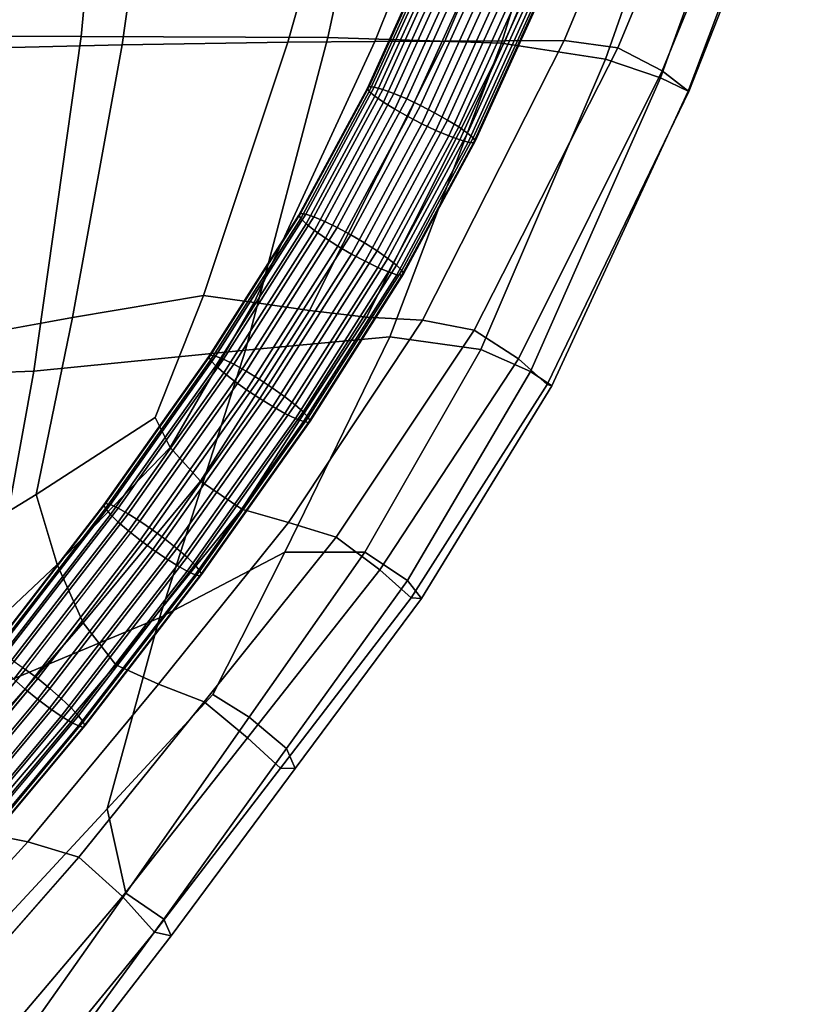
# Model space of a CAD drawing. Units: millimetres. Extents: x 1 to 504, y 2 to 512.
# Drawn here: x 430 to 475, y 76 to 132 of the extents above; entities that cross this region are included whole.
import ezdxf

# ---------------------------------------------------------------- set-up
doc = ezdxf.new("R2010")
doc.units = ezdxf.units.MM
doc.layers.add('cadeera', color=7, linetype='Continuous', true_color=0x8fe157)
doc.layers.add('Pernas', color=4, linetype='Continuous')

msp = doc.modelspace()

# ---------------------------------------------------------------- linework, layer by layer
at = {"layer": 'cadeera', "color": 114, "true_color": 0x1bb158, "invisible_edges": 12}
for points in [[(415.523, 148.958, 441.748), (415.229, 130.76, 443.516), (433.397, 130.713, 447.264), (415.523, 148.958, 441.748)], [(433.397, 130.713, 447.264), (435.148, 148.765, 446.48), (415.523, 148.958, 441.748), (433.397, 130.713, 447.264)], [(435.148, 148.765, 446.48), (433.397, 130.713, 447.264), (447.257, 130.667, 450.294), (435.148, 148.765, 446.48)], [(447.257, 130.667, 450.294), (451.048, 148.529, 450.717), (435.148, 148.765, 446.48), (447.257, 130.667, 450.294)], [(451.048, 148.529, 450.717), (447.257, 130.667, 450.294), (457.003, 130.336, 451.764), (451.048, 148.529, 450.717)], [(457.003, 130.336, 451.764), (462.585, 148.085, 453.239), (451.048, 148.529, 450.717), (457.003, 130.336, 451.764)], [(462.585, 148.085, 453.239), (457.003, 130.336, 451.764), (462.831, 129.437, 450.833), (462.585, 148.085, 453.239)], [(462.831, 129.437, 450.833), (469.123, 147.271, 452.827), (462.585, 148.085, 453.239), (462.831, 129.437, 450.833)], [(435.696, 130.251, 427.071), (418.535, 129.823, 423.573), (419.327, 147.198, 421.936), (435.696, 130.251, 427.071)], [(419.327, 147.198, 421.936), (438.183, 147.444, 426.368), (435.696, 130.251, 427.071), (419.327, 147.198, 421.936)], [(444.999, 130.405, 429.13), (435.696, 130.251, 427.071), (438.183, 147.444, 426.368), (444.999, 130.405, 429.13)], [(438.183, 147.444, 426.368), (449.822, 147.534, 429.404), (444.999, 130.405, 429.13), (438.183, 147.444, 426.368)], [(449.891, 130.424, 430.739), (444.999, 130.405, 429.13), (449.822, 147.534, 429.404), (449.891, 130.424, 430.739)], [(449.822, 147.534, 429.404), (456.654, 147.545, 431.887), (449.891, 130.424, 430.739), (449.822, 147.534, 429.404)], [(453.817, 130.445, 432.89), (449.891, 130.424, 430.739), (456.654, 147.545, 431.887), (453.817, 130.445, 432.89)], [(456.654, 147.545, 431.887), (461.084, 147.554, 434.658), (453.817, 130.445, 432.89), (456.654, 147.545, 431.887)], [(457.215, 130.467, 434.454), (453.817, 130.445, 432.89), (461.084, 147.554, 434.658), (457.215, 130.467, 434.454)], [(460.521, 130.487, 434.304), (457.215, 130.467, 434.454), (464.334, 147.562, 436.562), (460.521, 130.487, 434.304)], [(461.084, 147.554, 434.658), (464.334, 147.562, 436.562), (457.215, 130.467, 434.454), (461.084, 147.554, 434.658)], [(464.334, 147.562, 436.562), (467.625, 147.569, 436.442), (460.521, 130.487, 434.304), (464.334, 147.562, 436.562)], [(463.53, 130.07, 434.46), (460.521, 130.487, 434.304), (467.625, 147.569, 436.442), (463.53, 130.07, 434.46)], [(469.123, 147.271, 452.827), (462.831, 129.437, 450.833), (465.93, 128.399, 448.22), (469.123, 147.271, 452.827)], [(467.625, 147.569, 436.442), (470.666, 147.257, 436.555), (463.53, 130.07, 434.46), (467.625, 147.569, 436.442)], [(463.53, 130.07, 434.46), (470.666, 147.257, 436.555), (473.169, 146.307, 439.16), (463.53, 130.07, 434.46)], [(465.93, 128.399, 448.22), (472.432, 146.367, 450.425), (469.123, 147.271, 452.827), (465.93, 128.399, 448.22)], [(473.169, 146.307, 439.16), (466.031, 128.779, 436.94), (463.53, 130.07, 434.46), (473.169, 146.307, 439.16)], [(472.432, 146.367, 450.425), (465.93, 128.399, 448.22), (467.489, 127.652, 444.642), (472.432, 146.367, 450.425)], [(466.031, 128.779, 436.94), (473.169, 146.307, 439.16), (474.565, 145.509, 443.039), (466.031, 128.779, 436.94)], [(467.489, 127.652, 444.642), (474.283, 145.654, 446.978), (472.432, 146.367, 450.425), (467.489, 127.652, 444.642)], [(474.565, 145.509, 443.039), (467.519, 127.633, 440.687), (466.031, 128.779, 436.94), (474.565, 145.509, 443.039)], [(474.283, 145.654, 446.978), (467.489, 127.652, 444.642), (467.519, 127.633, 440.687), (474.283, 145.654, 446.978)], [(467.519, 127.633, 440.687), (474.565, 145.509, 443.039), (474.283, 145.654, 446.978), (467.519, 127.633, 440.687)], [(415.229, 130.76, 443.516), (414.333, 111.353, 444.231), (430.747, 111.923, 446.88), (415.229, 130.76, 443.516)], [(430.747, 111.923, 446.88), (433.397, 130.713, 447.264), (415.229, 130.76, 443.516), (430.747, 111.923, 446.88)], [(433.397, 130.713, 447.264), (430.747, 111.923, 446.88), (442.622, 113.103, 448.994), (433.397, 130.713, 447.264)], [(442.622, 113.103, 448.994), (447.257, 130.667, 450.294), (433.397, 130.713, 447.264), (442.622, 113.103, 448.994)], [(447.257, 130.667, 450.294), (442.622, 113.103, 448.994), (450.728, 113.856, 449.773), (447.257, 130.667, 450.294)], [(449.428, 114.96, 432.002), (446.218, 115.328, 430.833), (453.817, 130.445, 432.89), (449.428, 114.96, 432.002)], [(449.891, 130.424, 430.739), (453.817, 130.445, 432.89), (446.218, 115.328, 430.833), (449.891, 130.424, 430.739)], [(450.728, 113.856, 449.773), (457.003, 130.336, 451.764), (447.257, 130.667, 450.294), (450.728, 113.856, 449.773)], [(452.57, 114.799, 431.767), (449.428, 114.96, 432.002), (457.215, 130.467, 434.454), (452.57, 114.799, 431.767)], [(453.817, 130.445, 432.89), (457.215, 130.467, 434.454), (449.428, 114.96, 432.002), (453.817, 130.445, 432.89)], [(455.468, 114.225, 431.918), (452.57, 114.799, 431.767), (460.521, 130.487, 434.304), (455.468, 114.225, 431.918)], [(457.215, 130.467, 434.454), (460.521, 130.487, 434.304), (452.57, 114.799, 431.767), (457.215, 130.467, 434.454)], [(460.521, 130.487, 434.304), (463.53, 130.07, 434.46), (455.468, 114.225, 431.918), (460.521, 130.487, 434.304)], [(418.535, 129.823, 423.573), (435.696, 130.251, 427.071), (432.903, 114.935, 427.129), (418.535, 129.823, 423.573)], [(440.276, 116.172, 428.494), (432.903, 114.935, 427.129), (435.696, 130.251, 427.071), (440.276, 116.172, 428.494)], [(435.696, 130.251, 427.071), (444.999, 130.405, 429.13), (440.276, 116.172, 428.494), (435.696, 130.251, 427.071)], [(443.109, 115.774, 429.312), (440.276, 116.172, 428.494), (444.999, 130.405, 429.13), (443.109, 115.774, 429.312)], [(444.999, 130.405, 429.13), (449.891, 130.424, 430.739), (443.109, 115.774, 429.312), (444.999, 130.405, 429.13)], [(446.218, 115.328, 430.833), (443.109, 115.774, 429.312), (449.891, 130.424, 430.739), (446.218, 115.328, 430.833)], [(457.003, 130.336, 451.764), (450.728, 113.856, 449.773), (455.834, 113.147, 448.417), (457.003, 130.336, 451.764)], [(455.468, 114.225, 431.918), (463.53, 130.07, 434.46), (466.031, 128.779, 436.94), (455.468, 114.225, 431.918)], [(455.834, 113.147, 448.417), (462.831, 129.437, 450.833), (457.003, 130.336, 451.764), (455.834, 113.147, 448.417)], [(432.903, 114.935, 427.129), (417.04, 112.062, 424.346), (418.535, 129.823, 423.573), (432.903, 114.935, 427.129)], [(462.831, 129.437, 450.833), (455.834, 113.147, 448.417), (458.637, 111.916, 445.558), (462.831, 129.437, 450.833)], [(458.637, 111.916, 445.558), (465.93, 128.399, 448.22), (462.831, 129.437, 450.833), (458.637, 111.916, 445.558)], [(466.031, 128.779, 436.94), (457.951, 112.62, 434.245), (455.468, 114.225, 431.918), (466.031, 128.779, 436.94)], [(457.951, 112.62, 434.245), (466.031, 128.779, 436.94), (467.519, 127.633, 440.687), (457.951, 112.62, 434.245)], [(465.93, 128.399, 448.22), (458.637, 111.916, 445.558), (459.833, 111.103, 441.826), (465.93, 128.399, 448.22)], [(459.833, 111.103, 441.826), (467.489, 127.652, 444.642), (465.93, 128.399, 448.22), (459.833, 111.103, 441.826)], [(467.519, 127.633, 440.687), (459.559, 111.18, 437.848), (457.951, 112.62, 434.245), (467.519, 127.633, 440.687)], [(459.559, 111.18, 437.848), (467.519, 127.633, 440.687), (467.489, 127.652, 444.642), (459.559, 111.18, 437.848)], [(467.489, 127.652, 444.642), (459.833, 111.103, 441.826), (459.559, 111.18, 437.848), (467.489, 127.652, 444.642)], [(430.864, 105.008, 426.447), (432.903, 114.935, 427.129), (440.276, 116.172, 428.494), (430.864, 105.008, 426.447)], [(440.276, 116.172, 428.494), (437.552, 109.317, 427.778), (430.864, 105.008, 426.447), (440.276, 116.172, 428.494)], [(437.552, 109.317, 427.778), (440.276, 116.172, 428.494), (443.109, 115.774, 429.312), (437.552, 109.317, 427.778)], [(443.109, 115.774, 429.312), (438.387, 107.643, 428), (437.552, 109.317, 427.778), (443.109, 115.774, 429.312)], [(440.106, 105.757, 429.063), (438.387, 107.643, 428), (443.109, 115.774, 429.312), (440.106, 105.757, 429.063)], [(443.109, 115.774, 429.312), (446.218, 115.328, 430.833), (440.106, 105.757, 429.063), (443.109, 115.774, 429.312)], [(442.422, 104.181, 429.887), (440.106, 105.757, 429.063), (446.218, 115.328, 430.833), (442.422, 104.181, 429.887)], [(446.218, 115.328, 430.833), (449.428, 114.96, 432.002), (442.422, 104.181, 429.887), (446.218, 115.328, 430.833)], [(417.04, 112.062, 424.346), (432.903, 114.935, 427.129), (430.864, 105.008, 426.447), (417.04, 112.062, 424.346)], [(442.422, 104.181, 429.887), (449.428, 114.96, 432.002), (452.57, 114.799, 431.767), (442.422, 104.181, 429.887)], [(452.57, 114.799, 431.767), (445.048, 103.437, 429.394), (442.422, 104.181, 429.887), (452.57, 114.799, 431.767)], [(445.048, 103.437, 429.394), (452.57, 114.799, 431.767), (455.468, 114.225, 431.918), (445.048, 103.437, 429.394)], [(455.468, 114.225, 431.918), (447.718, 102.608, 429.339), (445.048, 103.437, 429.394), (455.468, 114.225, 431.918)], [(447.718, 102.608, 429.339), (455.468, 114.225, 431.918), (457.951, 112.62, 434.245), (447.718, 102.608, 429.339)], [(450.728, 113.856, 449.773), (442.622, 113.103, 448.994), (437.8, 98.086, 446.638), (450.728, 113.856, 449.773)], [(437.8, 98.086, 446.638), (444.838, 101.769, 447.498), (450.728, 113.856, 449.773), (437.8, 98.086, 446.638)], [(450.728, 113.856, 449.773), (444.838, 101.769, 447.498), (449.319, 101.758, 445.975), (450.728, 113.856, 449.773)], [(449.319, 101.758, 445.975), (455.834, 113.147, 448.417), (450.728, 113.856, 449.773), (449.319, 101.758, 445.975)], [(442.622, 113.103, 448.994), (430.747, 111.923, 446.88), (427.423, 93.744, 444.697), (442.622, 113.103, 448.994)], [(427.423, 93.744, 444.697), (437.8, 98.086, 446.638), (442.622, 113.103, 448.994), (427.423, 93.744, 444.697)], [(455.834, 113.147, 448.417), (449.319, 101.758, 445.975), (451.718, 100.183, 442.869), (455.834, 113.147, 448.417)], [(451.718, 100.183, 442.869), (458.637, 111.916, 445.558), (455.834, 113.147, 448.417), (451.718, 100.183, 442.869)], [(457.951, 112.62, 434.245), (450.167, 100.774, 431.475), (447.718, 102.608, 429.339), (457.951, 112.62, 434.245)], [(450.167, 100.774, 431.475), (457.951, 112.62, 434.245), (459.559, 111.18, 437.848), (450.167, 100.774, 431.475)], [(427.423, 93.744, 444.697), (430.747, 111.923, 446.88), (414.333, 111.353, 444.231), (427.423, 93.744, 444.697)], [(430.864, 105.008, 426.447), (415.031, 95.273, 423.576), (417.04, 112.062, 424.346), (430.864, 105.008, 426.447)], [(458.637, 111.916, 445.558), (451.718, 100.183, 442.869), (452.513, 99.17, 438.983), (458.637, 111.916, 445.558)], [(452.513, 99.17, 438.983), (459.833, 111.103, 441.826), (458.637, 111.916, 445.558), (452.513, 99.17, 438.983)], [(459.559, 111.18, 437.848), (451.923, 99.205, 434.968), (450.167, 100.774, 431.475), (459.559, 111.18, 437.848)], [(451.923, 99.205, 434.968), (459.559, 111.18, 437.848), (459.833, 111.103, 441.826), (451.923, 99.205, 434.968)], [(459.833, 111.103, 441.826), (452.513, 99.17, 438.983), (451.923, 99.205, 434.968), (459.833, 111.103, 441.826)], [(432.054, 101.076, 426.371), (430.864, 105.008, 426.447), (437.552, 109.317, 427.778), (432.054, 101.076, 426.371)], [(437.552, 109.317, 427.778), (438.387, 107.643, 428), (432.054, 101.076, 426.371), (437.552, 109.317, 427.778)], [(433.504, 97.791, 427.221), (432.054, 101.076, 426.371), (438.387, 107.643, 428), (433.504, 97.791, 427.221)], [(438.387, 107.643, 428), (440.106, 105.757, 429.063), (433.504, 97.791, 427.221), (438.387, 107.643, 428)], [(435.351, 95.45, 427.851), (433.504, 97.791, 427.221), (440.106, 105.757, 429.063), (435.351, 95.45, 427.851)], [(440.106, 105.757, 429.063), (442.422, 104.181, 429.887), (435.351, 95.45, 427.851), (440.106, 105.757, 429.063)], [(415.031, 95.273, 423.576), (430.864, 105.008, 426.447), (432.054, 101.076, 426.371), (415.031, 95.273, 423.576)], [(435.351, 95.45, 427.851), (442.422, 104.181, 429.887), (445.048, 103.437, 429.394), (435.351, 95.45, 427.851)], [(445.048, 103.437, 429.394), (437.732, 94.353, 427.112), (435.351, 95.45, 427.851), (445.048, 103.437, 429.394)], [(437.732, 94.353, 427.112), (445.048, 103.437, 429.394), (447.718, 102.608, 429.339), (437.732, 94.353, 427.112)], [(447.718, 102.608, 429.339), (440.307, 93.363, 426.809), (437.732, 94.353, 427.112), (447.718, 102.608, 429.339)], [(440.307, 93.363, 426.809), (447.718, 102.608, 429.339), (450.167, 100.774, 431.475), (440.307, 93.363, 426.809)], [(434.867, 87.349, 443.721), (440.79, 93.78, 445.031), (444.838, 101.769, 447.498), (434.867, 87.349, 443.721)], [(444.838, 101.769, 447.498), (437.8, 98.086, 446.638), (434.867, 87.349, 443.721), (444.838, 101.769, 447.498)], [(444.838, 101.769, 447.498), (440.79, 93.78, 445.031), (442.828, 92.505, 443.438), (444.838, 101.769, 447.498)], [(442.828, 92.505, 443.438), (449.319, 101.758, 445.975), (444.838, 101.769, 447.498), (442.828, 92.505, 443.438)], [(449.319, 101.758, 445.975), (442.828, 92.505, 443.438), (444.935, 90.749, 440.148), (449.319, 101.758, 445.975)], [(444.935, 90.749, 440.148), (451.718, 100.183, 442.869), (449.319, 101.758, 445.975), (444.935, 90.749, 440.148)], [(432.054, 101.076, 426.371), (420.638, 90.335, 423.891), (415.031, 95.273, 423.576), (432.054, 101.076, 426.371)], [(424.437, 87.489, 424.949), (420.638, 90.335, 423.891), (432.054, 101.076, 426.371), (424.437, 87.489, 424.949)], [(432.054, 101.076, 426.371), (433.504, 97.791, 427.221), (424.437, 87.489, 424.949), (432.054, 101.076, 426.371)], [(450.167, 100.774, 431.475), (442.737, 91.344, 428.742), (440.307, 93.363, 426.809), (450.167, 100.774, 431.475)], [(442.737, 91.344, 428.742), (450.167, 100.774, 431.475), (451.923, 99.205, 434.968), (442.737, 91.344, 428.742)], [(451.718, 100.183, 442.869), (444.935, 90.749, 440.148), (445.42, 89.622, 436.148), (451.718, 100.183, 442.869)], [(445.42, 89.622, 436.148), (452.513, 99.17, 438.983), (451.718, 100.183, 442.869), (445.42, 89.622, 436.148)], [(451.923, 99.205, 434.968), (444.586, 89.647, 432.12), (442.737, 91.344, 428.742), (451.923, 99.205, 434.968)], [(444.586, 89.647, 432.12), (451.923, 99.205, 434.968), (452.513, 99.17, 438.983), (444.586, 89.647, 432.12)], [(452.513, 99.17, 438.983), (445.42, 89.622, 436.148), (444.586, 89.647, 432.12), (452.513, 99.17, 438.983)], [(424.782, 76.513, 440.94), (434.867, 87.349, 443.721), (437.8, 98.086, 446.638), (424.782, 76.513, 440.94)], [(437.8, 98.086, 446.638), (427.423, 93.744, 444.697), (424.782, 76.513, 440.94), (437.8, 98.086, 446.638)], [(427.375, 86.091, 425.638), (424.437, 87.489, 424.949), (433.504, 97.791, 427.221), (427.375, 86.091, 425.638)], [(433.504, 97.791, 427.221), (435.351, 95.45, 427.851), (427.375, 86.091, 425.638), (433.504, 97.791, 427.221)], [(430.398, 85.499, 424.848), (427.375, 86.091, 425.638), (435.351, 95.45, 427.851), (430.398, 85.499, 424.848)], [(435.351, 95.45, 427.851), (437.732, 94.353, 427.112), (430.398, 85.499, 424.848), (435.351, 95.45, 427.851)], [(433.261, 84.637, 424.411), (430.398, 85.499, 424.848), (437.732, 94.353, 427.112), (433.261, 84.637, 424.411)], [(437.732, 94.353, 427.112), (440.307, 93.363, 426.809), (433.261, 84.637, 424.411), (437.732, 94.353, 427.112)], [(440.79, 93.78, 445.031), (434.867, 87.349, 443.721), (435.902, 82.62, 440.739), (440.79, 93.78, 445.031)], [(435.902, 82.62, 440.739), (442.828, 92.505, 443.438), (440.79, 93.78, 445.031), (435.902, 82.62, 440.739)], [(433.261, 84.637, 424.411), (440.307, 93.363, 426.809), (442.737, 91.344, 428.742), (433.261, 84.637, 424.411)], [(442.828, 92.505, 443.438), (435.902, 82.62, 440.739), (438.047, 81.159, 437.387), (442.828, 92.505, 443.438)], [(438.047, 81.159, 437.387), (444.935, 90.749, 440.148), (442.828, 92.505, 443.438), (438.047, 81.159, 437.387)], [(442.737, 91.344, 428.742), (435.717, 82.432, 426.157), (433.261, 84.637, 424.411), (442.737, 91.344, 428.742)], [(435.717, 82.432, 426.157), (442.737, 91.344, 428.742), (444.586, 89.647, 432.12), (435.717, 82.432, 426.157)], [(444.935, 90.749, 440.148), (438.047, 81.159, 437.387), (438.445, 80.226, 433.36), (444.935, 90.749, 440.148)], [(438.445, 80.226, 433.36), (445.42, 89.622, 436.148), (444.935, 90.749, 440.148), (438.445, 80.226, 433.36)], [(444.586, 89.647, 432.12), (437.525, 80.442, 429.377), (435.717, 82.432, 426.157), (444.586, 89.647, 432.12)], [(437.525, 80.442, 429.377), (444.586, 89.647, 432.12), (445.42, 89.622, 436.148), (437.525, 80.442, 429.377)], [(445.42, 89.622, 436.148), (438.445, 80.226, 433.36), (437.525, 80.442, 429.377), (445.42, 89.622, 436.148)], [(434.867, 87.349, 443.721), (424.782, 76.513, 440.94), (429.25, 73.19, 437.874), (434.867, 87.349, 443.721)], [(429.25, 73.19, 437.874), (435.902, 82.62, 440.739), (434.867, 87.349, 443.721), (429.25, 73.19, 437.874)], [(427.375, 86.091, 425.638), (430.398, 85.499, 424.848), (423.228, 77.668, 422.681), (427.375, 86.091, 425.638)], [(426.576, 77.03, 422.127), (423.228, 77.668, 422.681), (430.398, 85.499, 424.848), (426.576, 77.03, 422.127)], [(430.398, 85.499, 424.848), (433.261, 84.637, 424.411), (426.576, 77.03, 422.127), (430.398, 85.499, 424.848)], [(426.576, 77.03, 422.127), (433.261, 84.637, 424.411), (435.717, 82.432, 426.157), (426.576, 77.03, 422.127)], [(435.717, 82.432, 426.157), (429.11, 74.65, 423.624), (426.576, 77.03, 422.127), (435.717, 82.432, 426.157)], [(429.11, 74.65, 423.624), (435.717, 82.432, 426.157), (437.525, 80.442, 429.377), (429.11, 74.65, 423.624)], [(435.902, 82.62, 440.739), (429.25, 73.19, 437.874), (431.486, 72.222, 434.469), (435.902, 82.62, 440.739)], [(431.486, 72.222, 434.469), (438.047, 81.159, 437.387), (435.902, 82.62, 440.739), (431.486, 72.222, 434.469)], [(438.047, 81.159, 437.387), (431.486, 72.222, 434.469), (431.834, 71.698, 430.459), (438.047, 81.159, 437.387)], [(431.834, 71.698, 430.459), (438.445, 80.226, 433.36), (438.047, 81.159, 437.387), (431.834, 71.698, 430.459)], [(437.525, 80.442, 429.377), (430.854, 72.286, 426.594), (429.11, 74.65, 423.624), (437.525, 80.442, 429.377)], [(430.854, 72.286, 426.594), (437.525, 80.442, 429.377), (438.445, 80.226, 433.36), (430.854, 72.286, 426.594)], [(438.445, 80.226, 433.36), (431.834, 71.698, 430.459), (430.854, 72.286, 426.594), (438.445, 80.226, 433.36)]]:
    msp.add_3dface(points, dxfattribs=at)
at = {"layer": 'cadeera', "color": 154, "true_color": 0x1c59b1, "invisible_edges": 12}
for points in [[(452.969, 135.4, 433.604), (449.561, 127.898, 432.532), (449.468, 127.816, 433.406), (452.969, 135.4, 433.604)], [(449.468, 127.816, 433.406), (452.879, 135.325, 434.479), (452.969, 135.4, 433.604), (449.468, 127.816, 433.406)], [(452.879, 135.325, 434.479), (449.468, 127.816, 433.406), (449.578, 127.634, 434.263), (452.879, 135.325, 434.479)], [(449.561, 127.898, 432.532), (452.969, 135.4, 433.604), (453.266, 135.377, 432.773), (449.561, 127.898, 432.532)], [(453.266, 135.377, 432.773), (449.857, 127.872, 431.701), (449.561, 127.898, 432.532), (453.266, 135.377, 432.773)], [(449.578, 127.634, 434.263), (452.997, 135.159, 435.338), (452.879, 135.325, 434.479), (449.578, 127.634, 434.263)], [(452.997, 135.159, 435.338), (449.578, 127.634, 434.263), (449.89, 127.361, 435.043), (452.997, 135.159, 435.338)], [(449.857, 127.872, 431.701), (453.266, 135.377, 432.773), (453.745, 135.26, 432.04), (449.857, 127.872, 431.701)], [(453.745, 135.26, 432.04), (450.329, 127.742, 430.966), (449.857, 127.872, 431.701), (453.745, 135.26, 432.04)], [(449.89, 127.361, 435.043), (453.321, 134.912, 436.121), (452.997, 135.159, 435.338), (449.89, 127.361, 435.043)], [(453.321, 134.912, 436.121), (449.89, 127.361, 435.043), (450.377, 127.019, 435.695), (453.321, 134.912, 436.121)], [(450.329, 127.742, 430.966), (453.745, 135.26, 432.04), (454.377, 135.055, 431.46), (450.329, 127.742, 430.966)], [(454.377, 135.055, 431.46), (450.951, 127.514, 430.383), (450.329, 127.742, 430.966), (454.377, 135.055, 431.46)], [(450.377, 127.019, 435.695), (453.822, 134.601, 436.778), (453.321, 134.912, 436.121), (450.377, 127.019, 435.695)], [(450.951, 127.514, 430.383), (454.377, 135.055, 431.46), (455.117, 134.777, 431.066), (450.951, 127.514, 430.383)], [(453.822, 134.601, 436.778), (450.377, 127.019, 435.695), (451.01, 126.628, 436.171), (453.822, 134.601, 436.778)], [(455.117, 134.777, 431.066), (451.677, 127.206, 429.985), (450.951, 127.514, 430.383), (455.117, 134.777, 431.066)], [(451.01, 126.628, 436.171), (454.473, 134.248, 437.259), (453.822, 134.601, 436.778), (451.01, 126.628, 436.171)], [(451.677, 127.206, 429.985), (455.117, 134.777, 431.066), (455.916, 134.443, 430.892), (451.677, 127.206, 429.985)], [(455.916, 134.443, 430.892), (452.459, 126.837, 429.806), (451.677, 127.206, 429.985), (455.916, 134.443, 430.892)], [(452.459, 126.837, 429.806), (455.916, 134.443, 430.892), (456.718, 134.079, 430.943), (452.459, 126.837, 429.806)], [(454.473, 134.248, 437.259), (451.01, 126.628, 436.171), (451.742, 126.218, 436.444), (454.473, 134.248, 437.259)], [(451.742, 126.218, 436.444), (455.223, 133.876, 437.538), (454.473, 134.248, 437.259), (451.742, 126.218, 436.444)], [(455.223, 133.876, 437.538), (451.742, 126.218, 436.444), (452.526, 125.815, 436.489), (455.223, 133.876, 437.538)], [(456.718, 134.079, 430.943), (453.243, 126.434, 429.851), (452.459, 126.837, 429.806), (456.718, 134.079, 430.943)], [(452.526, 125.815, 436.489), (456.026, 133.512, 437.589), (455.223, 133.876, 437.538), (452.526, 125.815, 436.489)], [(453.243, 126.434, 429.851), (456.718, 134.079, 430.943), (457.469, 133.707, 431.222), (453.243, 126.434, 429.851)], [(456.026, 133.512, 437.589), (452.526, 125.815, 436.489), (453.308, 125.446, 436.31), (456.026, 133.512, 437.589)], [(457.469, 133.707, 431.222), (453.976, 126.024, 430.124), (453.243, 126.434, 429.851), (457.469, 133.707, 431.222)], [(453.308, 125.446, 436.31), (456.824, 133.178, 437.415), (456.026, 133.512, 437.589), (453.308, 125.446, 436.31)], [(453.976, 126.024, 430.124), (457.469, 133.707, 431.222), (458.119, 133.354, 431.703), (453.976, 126.024, 430.124)], [(458.119, 133.354, 431.703), (454.609, 125.634, 430.6), (453.976, 126.024, 430.124), (458.119, 133.354, 431.703)], [(454.609, 125.634, 430.6), (458.119, 133.354, 431.703), (458.62, 133.043, 432.36), (454.609, 125.634, 430.6)], [(456.824, 133.178, 437.415), (453.308, 125.446, 436.31), (454.034, 125.138, 435.912), (456.824, 133.178, 437.415)], [(454.034, 125.138, 435.912), (457.564, 132.9, 437.021), (456.824, 133.178, 437.415), (454.034, 125.138, 435.912)], [(457.564, 132.9, 437.021), (454.034, 125.138, 435.912), (454.656, 124.91, 435.329), (457.564, 132.9, 437.021)], [(458.62, 133.043, 432.36), (455.095, 125.291, 431.252), (454.609, 125.634, 430.6), (458.62, 133.043, 432.36)], [(454.656, 124.91, 435.329), (458.197, 132.695, 436.441), (457.564, 132.9, 437.021), (454.656, 124.91, 435.329)], [(458.197, 132.695, 436.441), (454.656, 124.91, 435.329), (455.129, 124.78, 434.594), (458.197, 132.695, 436.441)], [(455.095, 125.291, 431.252), (458.62, 133.043, 432.36), (458.944, 132.796, 433.143), (455.095, 125.291, 431.252)], [(458.944, 132.796, 433.143), (455.407, 125.018, 432.032), (455.095, 125.291, 431.252), (458.944, 132.796, 433.143)], [(455.129, 124.78, 434.594), (458.675, 132.578, 435.708), (458.197, 132.695, 436.441), (455.129, 124.78, 434.594)], [(455.407, 125.018, 432.032), (458.944, 132.796, 433.143), (459.062, 132.63, 434.002), (455.407, 125.018, 432.032)], [(458.675, 132.578, 435.708), (455.129, 124.78, 434.594), (455.424, 124.754, 433.763), (458.675, 132.578, 435.708)], [(459.062, 132.63, 434.002), (455.517, 124.836, 432.889), (455.407, 125.018, 432.032), (459.062, 132.63, 434.002)], [(455.424, 124.754, 433.763), (458.972, 132.555, 434.877), (458.675, 132.578, 435.708), (455.424, 124.754, 433.763)], [(458.972, 132.555, 434.877), (455.424, 124.754, 433.763), (455.517, 124.836, 432.889), (458.972, 132.555, 434.877)], [(455.517, 124.836, 432.889), (459.062, 132.63, 434.002), (458.972, 132.555, 434.877), (455.517, 124.836, 432.889)], [(449.561, 127.898, 432.532), (445.715, 120.777, 431.395), (445.622, 120.693, 432.269), (449.561, 127.898, 432.532)], [(445.622, 120.693, 432.269), (449.468, 127.816, 433.406), (449.561, 127.898, 432.532), (445.622, 120.693, 432.269)], [(449.468, 127.816, 433.406), (445.622, 120.693, 432.269), (445.726, 120.498, 433.124), (449.468, 127.816, 433.406)], [(445.715, 120.777, 431.395), (449.561, 127.898, 432.532), (449.857, 127.872, 431.701), (445.715, 120.777, 431.395)], [(449.857, 127.872, 431.701), (446.006, 120.741, 430.562), (445.715, 120.777, 431.395), (449.857, 127.872, 431.701)], [(445.726, 120.498, 433.124), (449.578, 127.634, 434.263), (449.468, 127.816, 433.406), (445.726, 120.498, 433.124)], [(446.006, 120.741, 430.562), (449.857, 127.872, 431.701), (450.329, 127.742, 430.966), (446.006, 120.741, 430.562)], [(450.329, 127.742, 430.966), (446.468, 120.591, 429.824), (446.006, 120.741, 430.562), (450.329, 127.742, 430.966)], [(446.468, 120.591, 429.824), (450.329, 127.742, 430.966), (450.951, 127.514, 430.383), (446.468, 120.591, 429.824)], [(449.578, 127.634, 434.263), (445.726, 120.498, 433.124), (446.026, 120.203, 433.9), (449.578, 127.634, 434.263)], [(446.026, 120.203, 433.9), (449.89, 127.361, 435.043), (449.578, 127.634, 434.263), (446.026, 120.203, 433.9)], [(449.89, 127.361, 435.043), (446.026, 120.203, 433.9), (446.496, 119.829, 434.547), (449.89, 127.361, 435.043)], [(450.951, 127.514, 430.383), (447.075, 120.334, 429.237), (446.468, 120.591, 429.824), (450.951, 127.514, 430.383)], [(446.496, 119.829, 434.547), (450.377, 127.019, 435.695), (449.89, 127.361, 435.043), (446.496, 119.829, 434.547)], [(447.075, 120.334, 429.237), (450.951, 127.514, 430.383), (451.677, 127.206, 429.985), (447.075, 120.334, 429.237)], [(451.677, 127.206, 429.985), (447.781, 119.99, 428.833), (447.075, 120.334, 429.237), (451.677, 127.206, 429.985)], [(447.781, 119.99, 428.833), (451.677, 127.206, 429.985), (452.459, 126.837, 429.806), (447.781, 119.99, 428.833)], [(450.377, 127.019, 435.695), (446.496, 119.829, 434.547), (447.109, 119.402, 435.017), (450.377, 127.019, 435.695)], [(447.109, 119.402, 435.017), (451.01, 126.628, 436.171), (450.377, 127.019, 435.695), (447.109, 119.402, 435.017)], [(451.01, 126.628, 436.171), (447.109, 119.402, 435.017), (447.819, 118.95, 435.285), (451.01, 126.628, 436.171)], [(452.459, 126.837, 429.806), (448.542, 119.581, 428.648), (447.781, 119.99, 428.833), (452.459, 126.837, 429.806)], [(447.819, 118.95, 435.285), (451.742, 126.218, 436.444), (451.01, 126.628, 436.171), (447.819, 118.95, 435.285)], [(448.542, 119.581, 428.648), (452.459, 126.837, 429.806), (453.243, 126.434, 429.851), (448.542, 119.581, 428.648)], [(451.742, 126.218, 436.444), (447.819, 118.95, 435.285), (448.581, 118.504, 435.323), (451.742, 126.218, 436.444)], [(453.243, 126.434, 429.851), (449.304, 119.135, 428.686), (448.542, 119.581, 428.648), (453.243, 126.434, 429.851)], [(448.581, 118.504, 435.323), (452.526, 125.815, 436.489), (451.742, 126.218, 436.444), (448.581, 118.504, 435.323)], [(449.304, 119.135, 428.686), (453.243, 126.434, 429.851), (453.976, 126.024, 430.124), (449.304, 119.135, 428.686)], [(453.976, 126.024, 430.124), (450.014, 118.684, 428.953), (449.304, 119.135, 428.686), (453.976, 126.024, 430.124)], [(450.014, 118.684, 428.953), (453.976, 126.024, 430.124), (454.609, 125.634, 430.6), (450.014, 118.684, 428.953)], [(452.526, 125.815, 436.489), (448.581, 118.504, 435.323), (449.341, 118.095, 435.138), (452.526, 125.815, 436.489)], [(449.341, 118.095, 435.138), (453.308, 125.446, 436.31), (452.526, 125.815, 436.489), (449.341, 118.095, 435.138)], [(454.609, 125.634, 430.6), (450.627, 118.256, 429.423), (450.014, 118.684, 428.953), (454.609, 125.634, 430.6)], [(450.627, 118.256, 429.423), (454.609, 125.634, 430.6), (455.095, 125.291, 431.252), (450.627, 118.256, 429.423)], [(453.308, 125.446, 436.31), (449.341, 118.095, 435.138), (450.048, 117.751, 434.734), (453.308, 125.446, 436.31)], [(450.048, 117.751, 434.734), (454.034, 125.138, 435.912), (453.308, 125.446, 436.31), (450.048, 117.751, 434.734)], [(454.034, 125.138, 435.912), (450.048, 117.751, 434.734), (450.655, 117.494, 434.146), (454.034, 125.138, 435.912)], [(455.095, 125.291, 431.252), (451.097, 117.883, 430.071), (450.627, 118.256, 429.423), (455.095, 125.291, 431.252)], [(450.655, 117.494, 434.146), (454.656, 124.91, 435.329), (454.034, 125.138, 435.912), (450.655, 117.494, 434.146)], [(451.097, 117.883, 430.071), (455.095, 125.291, 431.252), (455.407, 125.018, 432.032), (451.097, 117.883, 430.071)], [(455.407, 125.018, 432.032), (451.397, 117.587, 430.847), (451.097, 117.883, 430.071), (455.407, 125.018, 432.032)], [(451.397, 117.587, 430.847), (455.407, 125.018, 432.032), (455.517, 124.836, 432.889), (451.397, 117.587, 430.847)], [(454.656, 124.91, 435.329), (450.655, 117.494, 434.146), (451.117, 117.344, 433.409), (454.656, 124.91, 435.329)], [(451.117, 117.344, 433.409), (455.129, 124.78, 434.594), (454.656, 124.91, 435.329), (451.117, 117.344, 433.409)], [(455.129, 124.78, 434.594), (451.117, 117.344, 433.409), (451.407, 117.308, 432.576), (455.129, 124.78, 434.594)], [(455.517, 124.836, 432.889), (451.501, 117.393, 431.702), (451.397, 117.587, 430.847), (455.517, 124.836, 432.889)], [(451.407, 117.308, 432.576), (455.424, 124.754, 433.763), (455.129, 124.78, 434.594), (451.407, 117.308, 432.576)], [(455.424, 124.754, 433.763), (451.407, 117.308, 432.576), (451.501, 117.393, 431.702), (455.424, 124.754, 433.763)], [(451.501, 117.393, 431.702), (455.517, 124.836, 432.889), (455.424, 124.754, 433.763), (451.501, 117.393, 431.702)], [(445.715, 120.777, 431.395), (440.662, 112.827, 430.088), (440.57, 112.746, 430.962), (445.715, 120.777, 431.395)], [(440.57, 112.746, 430.962), (445.622, 120.693, 432.269), (445.715, 120.777, 431.395), (440.57, 112.746, 430.962)], [(445.622, 120.693, 432.269), (440.57, 112.746, 430.962), (440.669, 112.543, 431.816), (445.622, 120.693, 432.269)], [(440.662, 112.827, 430.088), (445.715, 120.777, 431.395), (446.006, 120.741, 430.562), (440.662, 112.827, 430.088)], [(446.006, 120.741, 430.562), (440.943, 112.777, 429.253), (440.662, 112.827, 430.088), (446.006, 120.741, 430.562)], [(440.669, 112.543, 431.816), (445.726, 120.498, 433.124), (445.622, 120.693, 432.269), (440.669, 112.543, 431.816)], [(445.726, 120.498, 433.124), (440.669, 112.543, 431.816), (440.958, 112.23, 432.589), (445.726, 120.498, 433.124)], [(440.943, 112.777, 429.253), (446.006, 120.741, 430.562), (446.468, 120.591, 429.824), (440.943, 112.777, 429.253)], [(446.468, 120.591, 429.824), (441.391, 112.604, 428.511), (440.943, 112.777, 429.253), (446.468, 120.591, 429.824)], [(440.958, 112.23, 432.589), (446.026, 120.203, 433.9), (445.726, 120.498, 433.124), (440.958, 112.23, 432.589)], [(441.391, 112.604, 428.511), (446.468, 120.591, 429.824), (447.075, 120.334, 429.237), (441.391, 112.604, 428.511)], [(446.026, 120.203, 433.9), (440.958, 112.23, 432.589), (441.411, 111.829, 433.232), (446.026, 120.203, 433.9)], [(447.075, 120.334, 429.237), (441.978, 112.316, 427.919), (441.391, 112.604, 428.511), (447.075, 120.334, 429.237)], [(441.411, 111.829, 433.232), (446.496, 119.829, 434.547), (446.026, 120.203, 433.9), (441.411, 111.829, 433.232)], [(441.978, 112.316, 427.919), (447.075, 120.334, 429.237), (447.781, 119.99, 428.833), (441.978, 112.316, 427.919)], [(447.781, 119.99, 428.833), (442.661, 111.935, 427.509), (441.978, 112.316, 427.919), (447.781, 119.99, 428.833)], [(442.661, 111.935, 427.509), (447.781, 119.99, 428.833), (448.542, 119.581, 428.648), (442.661, 111.935, 427.509)], [(446.496, 119.829, 434.547), (441.411, 111.829, 433.232), (442.003, 111.367, 433.697), (446.496, 119.829, 434.547)], [(442.003, 111.367, 433.697), (447.109, 119.402, 435.017), (446.496, 119.829, 434.547), (442.003, 111.367, 433.697)], [(447.109, 119.402, 435.017), (442.003, 111.367, 433.697), (442.689, 110.877, 433.958), (447.109, 119.402, 435.017)], [(448.542, 119.581, 428.648), (443.396, 111.485, 427.317), (442.661, 111.935, 427.509), (448.542, 119.581, 428.648)], [(442.689, 110.877, 433.958), (447.819, 118.95, 435.285), (447.109, 119.402, 435.017), (442.689, 110.877, 433.958)], [(443.396, 111.485, 427.317), (448.542, 119.581, 428.648), (449.304, 119.135, 428.686), (443.396, 111.485, 427.317)], [(447.819, 118.95, 435.285), (442.689, 110.877, 433.958), (443.425, 110.39, 433.99), (447.819, 118.95, 435.285)], [(449.304, 119.135, 428.686), (444.132, 110.998, 427.349), (443.396, 111.485, 427.317), (449.304, 119.135, 428.686)], [(443.425, 110.39, 433.99), (448.581, 118.504, 435.323), (447.819, 118.95, 435.285), (443.425, 110.39, 433.99)], [(444.132, 110.998, 427.349), (449.304, 119.135, 428.686), (450.014, 118.684, 428.953), (444.132, 110.998, 427.349)], [(448.581, 118.504, 435.323), (443.425, 110.39, 433.99), (444.16, 109.94, 433.798), (448.581, 118.504, 435.323)], [(450.014, 118.684, 428.953), (444.818, 110.507, 427.61), (444.132, 110.998, 427.349), (450.014, 118.684, 428.953)], [(444.16, 109.94, 433.798), (449.341, 118.095, 435.138), (448.581, 118.504, 435.323), (444.16, 109.94, 433.798)], [(444.818, 110.507, 427.61), (450.014, 118.684, 428.953), (450.627, 118.256, 429.423), (444.818, 110.507, 427.61)], [(449.341, 118.095, 435.138), (444.16, 109.94, 433.798), (444.843, 109.559, 433.388), (449.341, 118.095, 435.138)], [(450.627, 118.256, 429.423), (445.41, 110.045, 428.075), (444.818, 110.507, 427.61), (450.627, 118.256, 429.423)], [(444.843, 109.559, 433.388), (450.048, 117.751, 434.734), (449.341, 118.095, 435.138), (444.843, 109.559, 433.388)], [(450.048, 117.751, 434.734), (444.843, 109.559, 433.388), (445.43, 109.271, 432.795), (450.048, 117.751, 434.734)], [(445.41, 110.045, 428.075), (450.627, 118.256, 429.423), (451.097, 117.883, 430.071), (445.41, 110.045, 428.075)], [(451.097, 117.883, 430.071), (445.863, 109.645, 428.718), (445.41, 110.045, 428.075), (451.097, 117.883, 430.071)], [(445.43, 109.271, 432.795), (450.655, 117.494, 434.146), (450.048, 117.751, 434.734), (445.43, 109.271, 432.795)], [(445.863, 109.645, 428.718), (451.097, 117.883, 430.071), (451.397, 117.587, 430.847), (445.863, 109.645, 428.718)], [(450.655, 117.494, 434.146), (445.43, 109.271, 432.795), (445.877, 109.098, 432.054), (450.655, 117.494, 434.146)], [(451.397, 117.587, 430.847), (446.152, 109.331, 429.491), (445.863, 109.645, 428.718), (451.397, 117.587, 430.847)], [(445.877, 109.098, 432.054), (451.117, 117.344, 433.409), (450.655, 117.494, 434.146), (445.877, 109.098, 432.054)], [(451.117, 117.344, 433.409), (445.877, 109.098, 432.054), (446.159, 109.048, 431.219), (451.117, 117.344, 433.409)], [(446.152, 109.331, 429.491), (451.397, 117.587, 430.847), (451.501, 117.393, 431.702), (446.152, 109.331, 429.491)], [(451.501, 117.393, 431.702), (446.25, 109.129, 430.345), (446.152, 109.331, 429.491), (451.501, 117.393, 431.702)], [(446.159, 109.048, 431.219), (451.407, 117.308, 432.576), (451.117, 117.344, 433.409), (446.159, 109.048, 431.219)], [(451.407, 117.308, 432.576), (446.159, 109.048, 431.219), (446.25, 109.129, 430.345), (451.407, 117.308, 432.576)], [(446.25, 109.129, 430.345), (451.501, 117.393, 431.702), (451.407, 117.308, 432.576), (446.25, 109.129, 430.345)], [(440.662, 112.827, 430.088), (434.766, 104.5, 428.725), (434.676, 104.422, 429.6), (440.662, 112.827, 430.088)], [(434.676, 104.422, 429.6), (440.57, 112.746, 430.962), (440.662, 112.827, 430.088), (434.676, 104.422, 429.6)], [(434.766, 104.5, 428.725), (440.662, 112.827, 430.088), (440.943, 112.777, 429.253), (434.766, 104.5, 428.725)], [(440.943, 112.777, 429.253), (435.039, 104.438, 427.888), (434.766, 104.5, 428.725), (440.943, 112.777, 429.253)], [(435.039, 104.438, 427.888), (440.943, 112.777, 429.253), (441.391, 112.604, 428.511), (435.039, 104.438, 427.888)], [(440.57, 112.746, 430.962), (434.676, 104.422, 429.6), (434.77, 104.213, 430.452), (440.57, 112.746, 430.962)], [(434.77, 104.213, 430.452), (440.669, 112.543, 431.816), (440.57, 112.746, 430.962), (434.77, 104.213, 430.452)], [(440.669, 112.543, 431.816), (434.77, 104.213, 430.452), (435.047, 103.883, 431.223), (440.669, 112.543, 431.816)], [(441.391, 112.604, 428.511), (435.471, 104.243, 427.143), (435.039, 104.438, 427.888), (441.391, 112.604, 428.511)], [(435.047, 103.883, 431.223), (440.958, 112.23, 432.589), (440.669, 112.543, 431.816), (435.047, 103.883, 431.223)], [(440.958, 112.23, 432.589), (435.047, 103.883, 431.223), (435.483, 103.458, 431.862), (440.958, 112.23, 432.589)], [(435.471, 104.243, 427.143), (441.391, 112.604, 428.511), (441.978, 112.316, 427.919), (435.471, 104.243, 427.143)], [(441.978, 112.316, 427.919), (436.038, 103.926, 426.545), (435.471, 104.243, 427.143), (441.978, 112.316, 427.919)], [(435.483, 103.458, 431.862), (441.411, 111.829, 433.232), (440.958, 112.23, 432.589), (435.483, 103.458, 431.862)], [(436.038, 103.926, 426.545), (441.978, 112.316, 427.919), (442.661, 111.935, 427.509), (436.038, 103.926, 426.545)], [(441.411, 111.829, 433.232), (435.483, 103.458, 431.862), (436.053, 102.965, 432.322), (441.411, 111.829, 433.232)], [(442.661, 111.935, 427.509), (436.697, 103.511, 426.13), (436.038, 103.926, 426.545), (442.661, 111.935, 427.509)], [(436.053, 102.965, 432.322), (442.003, 111.367, 433.697), (441.411, 111.829, 433.232), (436.053, 102.965, 432.322)], [(436.697, 103.511, 426.13), (442.661, 111.935, 427.509), (443.396, 111.485, 427.317), (436.697, 103.511, 426.13)], [(442.003, 111.367, 433.697), (436.053, 102.965, 432.322), (436.714, 102.439, 432.577), (442.003, 111.367, 433.697)], [(443.396, 111.485, 427.317), (437.406, 103.024, 425.932), (436.697, 103.511, 426.13), (443.396, 111.485, 427.317)], [(436.714, 102.439, 432.577), (442.689, 110.877, 433.958), (442.003, 111.367, 433.697), (436.714, 102.439, 432.577)], [(437.406, 103.024, 425.932), (443.396, 111.485, 427.317), (444.132, 110.998, 427.349), (437.406, 103.024, 425.932)], [(442.689, 110.877, 433.958), (436.714, 102.439, 432.577), (437.423, 101.914, 432.602), (442.689, 110.877, 433.958)], [(444.132, 110.998, 427.349), (438.116, 102.499, 425.958), (437.406, 103.024, 425.932), (444.132, 110.998, 427.349)], [(437.423, 101.914, 432.602), (443.425, 110.39, 433.99), (442.689, 110.877, 433.958), (437.423, 101.914, 432.602)], [(438.116, 102.499, 425.958), (444.132, 110.998, 427.349), (444.818, 110.507, 427.61), (438.116, 102.499, 425.958)], [(443.425, 110.39, 433.99), (437.423, 101.914, 432.602), (438.132, 101.427, 432.404), (443.425, 110.39, 433.99)], [(444.818, 110.507, 427.61), (438.777, 101.973, 426.213), (438.116, 102.499, 425.958), (444.818, 110.507, 427.61)], [(438.132, 101.427, 432.404), (444.16, 109.94, 433.798), (443.425, 110.39, 433.99), (438.132, 101.427, 432.404)], [(438.777, 101.973, 426.213), (444.818, 110.507, 427.61), (445.41, 110.045, 428.075), (438.777, 101.973, 426.213)], [(445.41, 110.045, 428.075), (439.347, 101.479, 426.672), (438.777, 101.973, 426.213), (445.41, 110.045, 428.075)], [(439.347, 101.479, 426.672), (445.41, 110.045, 428.075), (445.863, 109.645, 428.718), (439.347, 101.479, 426.672)], [(444.16, 109.94, 433.798), (438.132, 101.427, 432.404), (438.792, 101.012, 431.989), (444.16, 109.94, 433.798)], [(438.792, 101.012, 431.989), (444.843, 109.559, 433.388), (444.16, 109.94, 433.798), (438.792, 101.012, 431.989)], [(444.843, 109.559, 433.388), (438.792, 101.012, 431.989), (439.359, 100.695, 431.392), (444.843, 109.559, 433.388)], [(445.863, 109.645, 428.718), (439.783, 101.055, 427.312), (439.347, 101.479, 426.672), (445.863, 109.645, 428.718)], [(439.359, 100.695, 431.392), (445.43, 109.271, 432.795), (444.843, 109.559, 433.388), (439.359, 100.695, 431.392)], [(439.783, 101.055, 427.312), (445.863, 109.645, 428.718), (446.152, 109.331, 429.491), (439.783, 101.055, 427.312)], [(445.43, 109.271, 432.795), (439.359, 100.695, 431.392), (439.791, 100.5, 430.647), (445.43, 109.271, 432.795)], [(446.152, 109.331, 429.491), (440.06, 100.725, 428.082), (439.783, 101.055, 427.312), (446.152, 109.331, 429.491)], [(439.791, 100.5, 430.647), (445.877, 109.098, 432.054), (445.43, 109.271, 432.795), (439.791, 100.5, 430.647)], [(445.877, 109.098, 432.054), (439.791, 100.5, 430.647), (440.064, 100.438, 429.81), (445.877, 109.098, 432.054)], [(440.06, 100.725, 428.082), (446.152, 109.331, 429.491), (446.25, 109.129, 430.345), (440.06, 100.725, 428.082)], [(446.25, 109.129, 430.345), (440.154, 100.516, 428.935), (440.06, 100.725, 428.082), (446.25, 109.129, 430.345)], [(440.064, 100.438, 429.81), (446.159, 109.048, 431.219), (445.877, 109.098, 432.054), (440.064, 100.438, 429.81)], [(446.159, 109.048, 431.219), (440.064, 100.438, 429.81), (440.154, 100.516, 428.935), (446.159, 109.048, 431.219)], [(440.154, 100.516, 428.935), (446.25, 109.129, 430.345), (446.159, 109.048, 431.219), (440.154, 100.516, 428.935)], [(434.766, 104.5, 428.725), (428.394, 96.249, 427.42), (428.304, 96.169, 428.294), (434.766, 104.5, 428.725)], [(428.304, 96.169, 428.294), (434.676, 104.422, 429.6), (434.766, 104.5, 428.725), (428.304, 96.169, 428.294)], [(428.394, 96.249, 427.42), (434.766, 104.5, 428.725), (435.039, 104.438, 427.888), (428.394, 96.249, 427.42)], [(434.676, 104.422, 429.6), (428.304, 96.169, 428.294), (428.39, 95.95, 429.146), (434.676, 104.422, 429.6)], [(428.39, 95.95, 429.146), (434.77, 104.213, 430.452), (434.676, 104.422, 429.6), (428.39, 95.95, 429.146)], [(434.77, 104.213, 430.452), (428.39, 95.95, 429.146), (428.655, 95.603, 429.913), (434.77, 104.213, 430.452)], [(435.039, 104.438, 427.888), (428.662, 96.179, 426.581), (428.394, 96.249, 427.42), (435.039, 104.438, 427.888)], [(428.655, 95.603, 429.913), (435.047, 103.883, 431.223), (434.77, 104.213, 430.452), (428.655, 95.603, 429.913)], [(428.662, 96.179, 426.581), (435.039, 104.438, 427.888), (435.471, 104.243, 427.143), (428.662, 96.179, 426.581)], [(435.471, 104.243, 427.143), (429.083, 95.97, 425.834), (428.662, 96.179, 426.581), (435.471, 104.243, 427.143)], [(429.083, 95.97, 425.834), (435.471, 104.243, 427.143), (436.038, 103.926, 426.545), (429.083, 95.97, 425.834)], [(436.038, 103.926, 426.545), (429.634, 95.631, 425.233), (429.083, 95.97, 425.834), (436.038, 103.926, 426.545)], [(429.634, 95.631, 425.233), (436.038, 103.926, 426.545), (436.697, 103.511, 426.13), (429.634, 95.631, 425.233)], [(435.047, 103.883, 431.223), (428.655, 95.603, 429.913), (429.073, 95.155, 430.549), (435.047, 103.883, 431.223)], [(429.073, 95.155, 430.549), (435.483, 103.458, 431.862), (435.047, 103.883, 431.223), (429.073, 95.155, 430.549)], [(435.483, 103.458, 431.862), (429.073, 95.155, 430.549), (429.621, 94.634, 431.004), (435.483, 103.458, 431.862)], [(429.621, 94.634, 431.004), (436.053, 102.965, 432.322), (435.483, 103.458, 431.862), (429.621, 94.634, 431.004)], [(430.273, 95.189, 424.813), (436.697, 103.511, 426.13), (437.406, 103.024, 425.932), (430.273, 95.189, 424.813)], [(436.053, 102.965, 432.322), (429.621, 94.634, 431.004), (430.258, 94.076, 431.254), (436.053, 102.965, 432.322)], [(430.258, 94.076, 431.254), (436.714, 102.439, 432.577), (436.053, 102.965, 432.322), (430.258, 94.076, 431.254)], [(437.406, 103.024, 425.932), (430.959, 94.672, 424.611), (430.273, 95.189, 424.813), (437.406, 103.024, 425.932)], [(430.959, 94.672, 424.611), (437.406, 103.024, 425.932), (438.116, 102.499, 425.958), (430.959, 94.672, 424.611)], [(436.714, 102.439, 432.577), (430.258, 94.076, 431.254), (430.943, 93.52, 431.274), (436.714, 102.439, 432.577)], [(430.943, 93.52, 431.274), (437.423, 101.914, 432.602), (436.714, 102.439, 432.577), (430.943, 93.52, 431.274)], [(438.116, 102.499, 425.958), (431.644, 94.115, 424.631), (430.959, 94.672, 424.611), (438.116, 102.499, 425.958)], [(431.644, 94.115, 424.631), (438.116, 102.499, 425.958), (438.777, 101.973, 426.213), (431.644, 94.115, 424.631)], [(437.423, 101.914, 432.602), (430.943, 93.52, 431.274), (431.629, 93.002, 431.071), (437.423, 101.914, 432.602)], [(431.629, 93.002, 431.071), (438.132, 101.427, 432.404), (437.423, 101.914, 432.602), (431.629, 93.002, 431.071)], [(438.777, 101.973, 426.213), (432.281, 93.558, 424.881), (431.644, 94.115, 424.631), (438.777, 101.973, 426.213)], [(432.281, 93.558, 424.881), (438.777, 101.973, 426.213), (439.347, 101.479, 426.672), (432.281, 93.558, 424.881)], [(438.132, 101.427, 432.404), (431.629, 93.002, 431.071), (432.268, 92.561, 430.651), (438.132, 101.427, 432.404)], [(432.268, 92.561, 430.651), (438.792, 101.012, 431.989), (438.132, 101.427, 432.404), (432.268, 92.561, 430.651)], [(439.347, 101.479, 426.672), (432.829, 93.037, 425.336), (432.281, 93.558, 424.881), (439.347, 101.479, 426.672)], [(432.829, 93.037, 425.336), (439.347, 101.479, 426.672), (439.783, 101.055, 427.312), (432.829, 93.037, 425.336)], [(438.792, 101.012, 431.989), (432.268, 92.561, 430.651), (432.819, 92.222, 430.05), (438.792, 101.012, 431.989)], [(432.819, 92.222, 430.05), (439.359, 100.695, 431.392), (438.792, 101.012, 431.989), (432.819, 92.222, 430.05)], [(439.359, 100.695, 431.392), (432.819, 92.222, 430.05), (433.24, 92.013, 429.303), (439.359, 100.695, 431.392)], [(439.783, 101.055, 427.312), (433.247, 92.588, 425.971), (432.829, 93.037, 425.336), (439.783, 101.055, 427.312)], [(433.24, 92.013, 429.303), (439.791, 100.5, 430.647), (439.359, 100.695, 431.392), (433.24, 92.013, 429.303)], [(433.247, 92.588, 425.971), (439.783, 101.055, 427.312), (440.06, 100.725, 428.082), (433.247, 92.588, 425.971)], [(440.06, 100.725, 428.082), (433.511, 92.241, 426.739), (433.247, 92.588, 425.971), (440.06, 100.725, 428.082)], [(433.511, 92.241, 426.739), (440.06, 100.725, 428.082), (440.154, 100.516, 428.935), (433.511, 92.241, 426.739)], [(439.791, 100.5, 430.647), (433.24, 92.013, 429.303), (433.508, 91.943, 428.465), (439.791, 100.5, 430.647)], [(433.508, 91.943, 428.465), (440.064, 100.438, 429.81), (439.791, 100.5, 430.647), (433.508, 91.943, 428.465)], [(440.064, 100.438, 429.81), (433.508, 91.943, 428.465), (433.598, 92.023, 427.59), (440.064, 100.438, 429.81)], [(440.154, 100.516, 428.935), (433.598, 92.023, 427.59), (433.511, 92.241, 426.739), (440.154, 100.516, 428.935)], [(433.598, 92.023, 427.59), (440.154, 100.516, 428.935), (440.064, 100.438, 429.81), (433.598, 92.023, 427.59)], [(423.271, 88.002, 423.946), (429.634, 95.631, 425.233), (430.273, 95.189, 424.813), (423.271, 88.002, 423.946)], [(430.273, 95.189, 424.813), (423.888, 87.535, 423.522), (423.271, 88.002, 423.946), (430.273, 95.189, 424.813)], [(423.888, 87.535, 423.522), (430.273, 95.189, 424.813), (430.959, 94.672, 424.611), (423.888, 87.535, 423.522)], [(423.816, 86.354, 429.949), (430.258, 94.076, 431.254), (429.621, 94.634, 431.004), (423.816, 86.354, 429.949)], [(430.959, 94.672, 424.611), (424.549, 86.988, 423.313), (423.888, 87.535, 423.522), (430.959, 94.672, 424.611)], [(424.549, 86.988, 423.313), (430.959, 94.672, 424.611), (431.644, 94.115, 424.631), (424.549, 86.988, 423.313)], [(430.258, 94.076, 431.254), (423.816, 86.354, 429.949), (424.474, 85.766, 429.964), (430.258, 94.076, 431.254)], [(424.474, 85.766, 429.964), (430.943, 93.52, 431.274), (430.258, 94.076, 431.254), (424.474, 85.766, 429.964)], [(431.644, 94.115, 424.631), (425.207, 86.4, 423.328), (424.549, 86.988, 423.313), (431.644, 94.115, 424.631)], [(425.207, 86.4, 423.328), (431.644, 94.115, 424.631), (432.281, 93.558, 424.881), (425.207, 86.4, 423.328)], [(430.943, 93.52, 431.274), (424.474, 85.766, 429.964), (425.135, 85.219, 429.756), (430.943, 93.52, 431.274)], [(425.135, 85.219, 429.756), (431.629, 93.002, 431.071), (430.943, 93.52, 431.274), (425.135, 85.219, 429.756)], [(432.281, 93.558, 424.881), (425.817, 85.811, 423.572), (425.207, 86.4, 423.328), (432.281, 93.558, 424.881)], [(425.817, 85.811, 423.572), (432.281, 93.558, 424.881), (432.829, 93.037, 425.336), (425.817, 85.811, 423.572)], [(431.629, 93.002, 431.071), (425.135, 85.219, 429.756), (425.753, 84.753, 429.332), (431.629, 93.002, 431.071)], [(425.753, 84.753, 429.332), (432.268, 92.561, 430.651), (431.629, 93.002, 431.071), (425.753, 84.753, 429.332)], [(432.829, 93.037, 425.336), (426.34, 85.259, 424.022), (425.817, 85.811, 423.572), (432.829, 93.037, 425.336)], [(426.34, 85.259, 424.022), (432.829, 93.037, 425.336), (433.247, 92.588, 425.971), (426.34, 85.259, 424.022)], [(432.268, 92.561, 430.651), (425.753, 84.753, 429.332), (426.287, 84.395, 428.727), (432.268, 92.561, 430.651)], [(426.287, 84.395, 428.727), (432.819, 92.222, 430.05), (432.268, 92.561, 430.651), (426.287, 84.395, 428.727)], [(433.247, 92.588, 425.971), (426.736, 84.785, 424.652), (426.34, 85.259, 424.022), (433.247, 92.588, 425.971)], [(426.736, 84.785, 424.652), (433.247, 92.588, 425.971), (433.511, 92.241, 426.739), (426.736, 84.785, 424.652)], [(432.819, 92.222, 430.05), (426.287, 84.395, 428.727), (426.698, 84.174, 427.978), (432.819, 92.222, 430.05)], [(426.698, 84.174, 427.978), (433.24, 92.013, 429.303), (432.819, 92.222, 430.05), (426.698, 84.174, 427.978)], [(433.24, 92.013, 429.303), (426.698, 84.174, 427.978), (426.963, 84.102, 427.139), (433.24, 92.013, 429.303)], [(433.511, 92.241, 426.739), (426.983, 84.418, 425.416), (426.736, 84.785, 424.652), (433.511, 92.241, 426.739)], [(426.963, 84.102, 427.139), (433.508, 91.943, 428.465), (433.24, 92.013, 429.303), (426.963, 84.102, 427.139)], [(433.508, 91.943, 428.465), (426.963, 84.102, 427.139), (427.058, 84.186, 426.265), (433.508, 91.943, 428.465)], [(426.983, 84.418, 425.416), (433.511, 92.241, 426.739), (433.598, 92.023, 427.59), (426.983, 84.418, 425.416)], [(433.598, 92.023, 427.59), (427.058, 84.186, 426.265), (426.983, 84.418, 425.416), (433.598, 92.023, 427.59)], [(427.058, 84.186, 426.265), (433.598, 92.023, 427.59), (433.508, 91.943, 428.465), (427.058, 84.186, 426.265)]]:
    msp.add_3dface(points, dxfattribs=at)
at = {"layer": 'Pernas', "invisible_edges": 12}
for points in [[(439.647, 47.939, 201.213), (415.622, 76.257, 379.625), (419.916, 78.924, 379.934), (439.647, 47.939, 201.213)], [(419.916, 78.924, 379.934), (443.96, 50.584, 201.379), (439.647, 47.939, 201.213), (419.916, 78.924, 379.934)], [(443.96, 50.584, 201.379), (419.916, 78.924, 379.934), (424.851, 78.241, 380.839), (443.96, 50.584, 201.379)], [(448.914, 49.879, 202.144), (424.851, 78.241, 380.839), (428.118, 74.527, 381.916), (448.914, 49.879, 202.144)], [(424.851, 78.241, 380.839), (448.914, 49.879, 202.144), (443.96, 50.584, 201.379), (424.851, 78.241, 380.839)]]:
    msp.add_3dface(points, dxfattribs=at)

doc.saveas('drawing.dxf')
